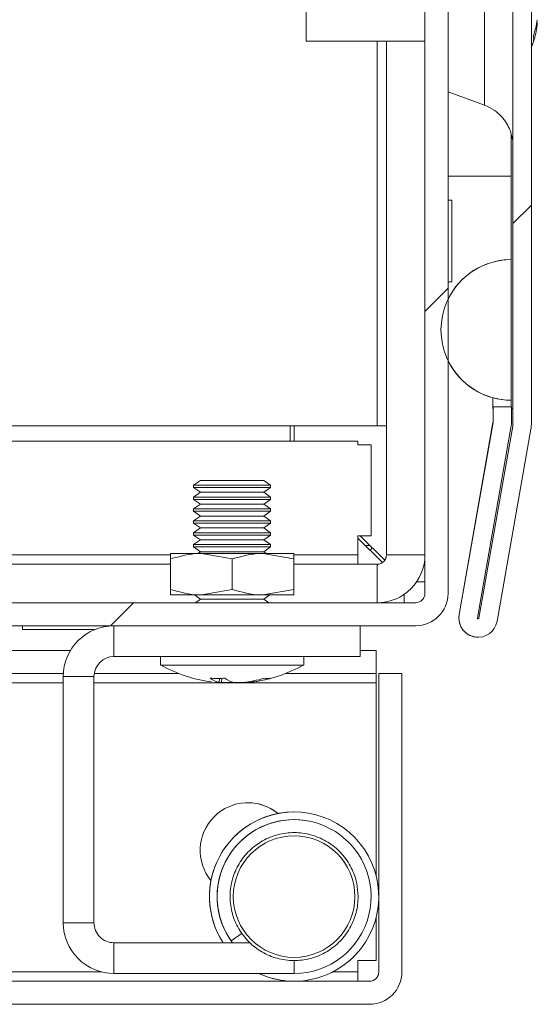
# Model space of a CAD drawing. Units: millimetres. Extents: x -3786 to 4614, y -3385 to 2555.
# Drawn here: x -1220 to -1186, y 1466 to 1530 of the extents above; entities that cross this region are included whole.
import ezdxf

# ---------------------------------------------------------------- set-up
doc = ezdxf.new("R2010")
doc.units = ezdxf.units.MM
doc.header["$LTSCALE"] = 5
pattern_1 = [(45, (-3467.15, 1213.3), (-134.704, 134.704), []), (45, (-3377.35, 1213.3), (-134.704, 134.704), [])]

msp = doc.modelspace()

# ---------------------------------------------------------------- hatches: boundary and pattern name
at = {"linetype": 'Continuous', "lineweight": 18}
h = msp.add_hatch(dxfattribs=at)
h.set_pattern_fill('ANSI32', scale=20, style=0)
h.set_pattern_definition(pattern_1)
edge = h.paths.add_edge_path(flags=0)
edge.add_line((-1188.094, 1504.865), (-1189.294, 1504.865))
edge.add_line((-1189.294, 1504.865), (-1189.294, 1503.944))
edge.add_arc((-1189.894, 1503.944), 0.6, 350, 360, ccw=False)
edge.add_line((-1189.303, 1503.84), (-1191.503, 1491.362))
edge.add_arc((-1190.272, 1491.145), 1.25, 170, 350)
edge.add_line((-1189.041, 1490.928), (-1186.841, 1503.406))
edge.add_ellipse((-1188.613, 1503.719), major_axis=(1.8, 0), ratio=1, start_angle=350, end_angle=360)
edge.add_line((-1186.813, 1503.719), (-1186.813, 2077.56))
edge.add_ellipse((-1188.613, 2077.56), major_axis=(1.8, 0), ratio=1, start_angle=360, end_angle=370)
edge.add_line((-1186.841, 2077.872), (-1189.041, 2090.35))
edge.add_arc((-1190.272, 2090.133), 1.25, 10, 190)
edge.add_line((-1191.503, 2089.916), (-1189.303, 2077.438))
edge.add_arc((-1189.894, 2077.334), 0.6, 0, 10, ccw=False)
edge.add_line((-1189.294, 2077.334), (-1189.294, 2076.413))
edge.add_line((-1189.294, 2076.413), (-1188.094, 2076.413))
edge.add_line((-1188.094, 2076.413), (-1188.094, 2077.334))
edge.add_ellipse((-1189.894, 2077.334), major_axis=(1.8, 0), ratio=1, start_angle=360, end_angle=370)
edge.add_line((-1188.121, 2077.646), (-1190.321, 2090.124))
edge.add_arc((-1190.272, 2090.133), 0.05, 10, 190, ccw=False)
edge.add_line((-1190.223, 2090.142), (-1188.023, 2077.664))
edge.add_arc((-1188.613, 2077.56), 0.6, 0, 10, ccw=False)
edge.add_line((-1188.013, 2077.56), (-1188.013, 2077.504))
edge.add_line((-1188.013, 2077.504), (-1188.013, 1503.775))
edge.add_line((-1188.013, 1503.775), (-1188.013, 1503.719))
edge.add_arc((-1188.613, 1503.719), 0.6, -10, 0, ccw=False)
edge.add_line((-1188.023, 1503.615), (-1190.223, 1491.137))
edge.add_arc((-1190.272, 1491.145), 0.05, 170, 350, ccw=False)
edge.add_line((-1190.321, 1491.154), (-1188.121, 1503.632))
edge.add_ellipse((-1189.894, 1503.944), major_axis=(-1.8, 0), ratio=1, start_angle=170, end_angle=180)
edge.add_line((-1188.094, 1503.944), (-1188.094, 1504.865))
h = msp.add_hatch(dxfattribs=at)
h.set_pattern_fill('ANSI32', scale=20, style=0)
h.set_pattern_definition(pattern_1)
edge = h.paths.add_edge_path(flags=0)
edge.add_ellipse((-1215.124, 1538.539), major_axis=(-2.1, 0), ratio=1, start_angle=270, end_angle=360)
edge.add_line((-1217.224, 1538.539), (-1217.224, 1530.639))
edge.add_line((-1217.224, 1530.639), (-1215.724, 1530.639))
edge.add_line((-1215.724, 1530.639), (-1215.724, 1538.539))
edge.add_arc((-1215.124, 1538.539), 0.6, 90, 180, ccw=False)
edge.add_line((-1215.124, 1539.139), (-1194.324, 1539.139))
edge.add_arc((-1194.324, 1538.539), 0.6, 0, 90, ccw=False)
edge.add_line((-1193.724, 1538.539), (-1193.724, 1492.739))
edge.add_arc((-1194.324, 1492.739), 0.6, 270, 360, ccw=False)
edge.add_line((-1194.324, 1492.139), (-1240.124, 1492.139))
edge.add_arc((-1240.124, 1492.739), 0.6, 180, 270, ccw=False)
edge.add_line((-1240.724, 1492.739), (-1240.724, 1513.539))
edge.add_arc((-1240.124, 1513.539), 0.6, 90, 180, ccw=False)
edge.add_line((-1240.124, 1514.139), (-1232.224, 1514.139))
edge.add_line((-1232.224, 1514.139), (-1232.224, 1515.639))
edge.add_line((-1232.224, 1515.639), (-1240.124, 1515.639))
edge.add_ellipse((-1240.124, 1513.539), major_axis=(2.1, 0), ratio=1, start_angle=90, end_angle=180)
edge.add_line((-1242.224, 1513.539), (-1242.224, 1492.739))
edge.add_ellipse((-1240.124, 1492.739), major_axis=(2.1, 0), ratio=1, start_angle=180, end_angle=270)
edge.add_line((-1240.124, 1490.639), (-1194.324, 1490.639))
edge.add_ellipse((-1194.324, 1492.739), major_axis=(2.1, 0), ratio=1, start_angle=270, end_angle=360)
edge.add_line((-1192.224, 1492.739), (-1192.224, 1538.539))
edge.add_ellipse((-1194.324, 1538.539), major_axis=(-2.1, 0), ratio=1, start_angle=180, end_angle=270)
edge.add_line((-1194.324, 1540.639), (-1215.124, 1540.639))
h = msp.add_hatch(dxfattribs=at)
h.set_pattern_fill('ANSI32', scale=20, style=0)
h.set_pattern_definition(pattern_1)
edge = h.paths.add_edge_path(flags=0)
edge.add_line((-1195.224, 1487.539), (-1196.724, 1487.539))
edge.add_line((-1196.724, 1487.539), (-1196.724, 1468.139))
edge.add_arc((-1197.324, 1468.139), 0.6, 270, 360, ccw=False)
edge.add_line((-1197.324, 1467.539), (-1590.124, 1467.539))
edge.add_arc((-1590.124, 1468.139), 0.6, 180, 270, ccw=False)
edge.add_line((-1590.724, 1468.139), (-1590.724, 1486.939))
edge.add_arc((-1590.124, 1486.939), 0.6, 90, 180, ccw=False)
edge.add_line((-1590.124, 1487.539), (-1577.224, 1487.539))
edge.add_line((-1577.224, 1487.539), (-1577.224, 1489.039))
edge.add_line((-1577.224, 1489.039), (-1590.124, 1489.039))
edge.add_ellipse((-1590.124, 1486.939), major_axis=(2.1, 0), ratio=1, start_angle=90, end_angle=180)
edge.add_line((-1592.224, 1486.939), (-1592.224, 1468.139))
edge.add_ellipse((-1590.124, 1468.139), major_axis=(2.1, 0), ratio=1, start_angle=180, end_angle=270)
edge.add_line((-1590.124, 1466.039), (-1197.324, 1466.039))
edge.add_ellipse((-1197.324, 1468.139), major_axis=(-2.1, 0), ratio=1, start_angle=90, end_angle=180)
edge.add_line((-1195.224, 1468.139), (-1195.224, 1487.539))

# ---------------------------------------------------------------- linework, layer by layer
at = {"color": 7, "linetype": 'Continuous', "lineweight": 18}
for p, q in [((-1188.013, 2077.504, -200.31), (-1188.013, 1503.775, -200.31)), ((-1186.813, 2077.56, -200.31), (-1186.813, 1503.719, -200.31)), ((-1193.724, 1538.539, -200.31), (-1193.724, 1492.739, -200.31)), ((-1192.224, 1492.739, -200.31), (-1192.224, 1538.539, -200.31)), ((-1186.426, 1529.642, -200.31), (-1186.426, 1529.838, -200.31)), ((-1201.447, 1528.639, -200.31), (-1193.725, 1528.639, -200.31)), ((-1196.226, 1528.639, -200.31), (-1196.226, 1495.239, -200.31)), ((-1196.226, 1503.639, -200.31), (-1196.226, 1528.639, -200.31)), ((-1193.726, 1495.239, -200.31), (-1193.726, 1528.639, -200.31)), ((-1188.016, 1504.739, -200.31), (-1188.016, 1526.515, -200.31)), ((-1192.224, 1525.331, -200.31), (-1189.857, 1524.469, -200.31)), ((-1188.116, 1522.565, -200.31), (-1188.116, 1519.865, -200.31)), ((-1191.976, 1518.289, -200.31), (-1192.224, 1518.289, -200.31)), ((-1191.976, 1518.289, -200.31), (-1191.976, 1512.989, -200.31)), ((-1188.116, 1514.434, -200.31), (-1188.113, 1514.434, -200.31)), ((-1188.113, 1505.295, -200.31), (-1188.113, 1514.434, -200.31)), ((-1192.224, 1512.989, -200.31), (-1191.976, 1512.989, -200.31)), ((-1189.316, 1505.456, -200.31), (-1189.316, 1504.739, -200.31)), ((-1189.316, 1504.739, -200.31), (-1189.316, 1505.456, -200.31)), ((-1188.116, 1505.295, -200.31), (-1188.116, 1504.865, -200.31)), ((-1188.116, 1505.295, -200.31), (-1188.113, 1505.295, -200.31)), ((-1189.316, 1504.739, -200.31), (-1189.316, 1504.739, -200.31)), ((-1189.296, 1504.865, -200.31), (-1189.294, 1504.865, -200.31)), ((-1189.296, 1503.944, -200.31), (-1189.296, 1504.739, -200.31)), ((-1189.294, 1503.944, -200.31), (-1189.294, 1504.865, -200.31)), ((-1189.294, 1504.865, -200.31), (-1188.094, 1504.865, -200.31)), ((-1188.094, 1503.944, -200.31), (-1188.094, 1504.865, -200.31)), ((-1188.094, 1504.739, -200.31), (-1188.016, 1504.739, -200.31)), ((-1188.016, 1504.639, -200.31), (-1188.016, 1504.739, -200.31)), ((-1188.016, 1503.775, -200.31), (-1188.016, 1504.639, -200.31)), ((-1191.505, 1491.362, -200.31), (-1189.305, 1503.84, -200.31)), ((-1191.503, 1491.362, -200.31), (-1189.303, 1503.84, -200.31)), ((-1189.305, 1503.84, -200.31), (-1189.303, 1503.84, -200.31)), ((-1189.296, 1503.944, -200.31), (-1189.294, 1503.944, -200.31)), ((-1188.013, 1503.775, -200.31), (-1188.016, 1503.775, -200.31)), ((-1188.016, 1503.719, -200.31), (-1188.016, 1503.775, -200.31)), ((-1188.013, 1503.719, -200.31), (-1188.016, 1503.719, -200.31)), ((-1188.013, 1503.775, -200.31), (-1188.013, 1503.719, -200.31)), ((-1196.826, 1503.639, -200.31), (-1238.726, 1503.639, -200.31)), ((-1202.476, 1503.639, -200.31), (-1202.476, 1502.639, -200.31)), ((-1202.226, 1503.639, -200.31), (-1202.226, 1502.639, -200.31)), ((-1196.226, 1503.639, -200.31), (-1196.826, 1503.639, -200.31)), ((-1196.226, 1502.389, -200.31), (-1196.226, 1503.639, -200.31)), ((-1196.226, 1503.639, -200.31), (-1196.226, 1503.639, -200.31)), ((-1190.321, 1491.154, -200.31), (-1188.121, 1503.632, -200.31)), ((-1190.225, 1491.137, -200.31), (-1188.025, 1503.615, -200.31)), ((-1188.023, 1503.615, -200.31), (-1190.223, 1491.137, -200.31)), ((-1186.841, 1503.406, -200.31), (-1189.041, 1490.928, -200.31)), ((-1188.023, 1503.615, -200.31), (-1188.025, 1503.615, -200.31)), ((-1238.726, 1502.639, -200.31), (-1198.076, 1502.639, -200.31)), ((-1198.076, 1502.639, -200.31), (-1198.076, 1502.389, -200.31)), ((-1197.226, 1502.389, -200.31), (-1198.076, 1502.389, -200.31)), ((-1197.226, 1502.389, -200.31), (-1197.226, 1496.489, -200.31)), ((-1196.226, 1496.489, -200.31), (-1196.226, 1502.389, -200.31)), ((-1196.226, 1502.389, -200.31), (-1196.226, 1502.389, -200.31)), ((-1208.305, 1500.089, -200.31), (-1208.75, 1499.778, -200.31)), ((-1208.305, 1500.089, -200.31), (-1208.75, 1499.778, -200.31)), ((-1208.305, 1500.089, -200.31), (-1208.75, 1499.778, -200.31)), ((-1204.195, 1500.089, -200.31), (-1208.305, 1500.089, -200.31)), ((-1203.75, 1499.778, -200.31), (-1204.195, 1500.089, -200.31)), ((-1208.75, 1499.778, -200.31), (-1208.75, 1499.628, -200.31)), ((-1208.75, 1499.778, -200.31), (-1208.75, 1499.628, -200.31)), ((-1208.75, 1499.778, -200.31), (-1208.75, 1499.628, -200.31)), ((-1203.939, 1499.778, -200.31), (-1208.75, 1499.778, -200.31)), ((-1208.75, 1499.778, -200.31), (-1208.75, 1499.778, -200.31)), ((-1208.75, 1499.628, -200.31), (-1208.305, 1499.316, -200.31)), ((-1208.75, 1499.628, -200.31), (-1208.305, 1499.316, -200.31)), ((-1208.75, 1499.628, -200.31), (-1208.305, 1499.316, -200.31)), ((-1203.939, 1499.628, -200.31), (-1208.75, 1499.628, -200.31)), ((-1208.75, 1499.628, -200.31), (-1208.75, 1499.628, -200.31)), ((-1208.305, 1499.316, -200.31), (-1208.75, 1499.005, -200.31)), ((-1208.305, 1499.316, -200.31), (-1208.75, 1499.005, -200.31)), ((-1208.305, 1499.316, -200.31), (-1208.75, 1499.005, -200.31)), ((-1204.195, 1499.316, -200.31), (-1208.305, 1499.316, -200.31)), ((-1208.305, 1499.316, -200.31), (-1208.305, 1499.316, -200.31)), ((-1204.195, 1499.316, -200.31), (-1203.75, 1499.628, -200.31)), ((-1203.75, 1499.005, -200.31), (-1204.195, 1499.316, -200.31)), ((-1203.75, 1499.778, -200.31), (-1203.939, 1499.778, -200.31)), ((-1203.75, 1499.628, -200.31), (-1203.939, 1499.628, -200.31)), ((-1203.75, 1499.628, -200.31), (-1203.75, 1499.778, -200.31)), ((-1208.75, 1499.005, -200.31), (-1208.75, 1498.855, -200.31)), ((-1208.75, 1499.005, -200.31), (-1208.75, 1498.855, -200.31)), ((-1208.75, 1499.005, -200.31), (-1208.75, 1498.855, -200.31)), ((-1203.939, 1499.005, -200.31), (-1208.75, 1499.005, -200.31)), ((-1208.75, 1499.005, -200.31), (-1208.75, 1499.005, -200.31)), ((-1208.75, 1498.855, -200.31), (-1208.305, 1498.544, -200.31)), ((-1208.75, 1498.855, -200.31), (-1208.305, 1498.544, -200.31)), ((-1208.75, 1498.855, -200.31), (-1208.305, 1498.544, -200.31)), ((-1203.939, 1498.855, -200.31), (-1208.75, 1498.855, -200.31)), ((-1208.75, 1498.855, -200.31), (-1208.75, 1498.855, -200.31)), ((-1204.195, 1498.544, -200.31), (-1203.75, 1498.855, -200.31)), ((-1203.75, 1499.005, -200.31), (-1203.939, 1499.005, -200.31)), ((-1203.75, 1498.855, -200.31), (-1203.939, 1498.855, -200.31)), ((-1203.75, 1498.855, -200.31), (-1203.75, 1499.005, -200.31)), ((-1208.305, 1498.544, -200.31), (-1208.75, 1498.232, -200.31)), ((-1208.305, 1498.544, -200.31), (-1208.75, 1498.232, -200.31)), ((-1208.305, 1498.544, -200.31), (-1208.75, 1498.232, -200.31)), ((-1208.75, 1498.232, -200.31), (-1208.75, 1498.083, -200.31)), ((-1208.75, 1498.232, -200.31), (-1208.75, 1498.083, -200.31)), ((-1208.75, 1498.232, -200.31), (-1208.75, 1498.083, -200.31)), ((-1203.939, 1498.232, -200.31), (-1208.75, 1498.232, -200.31)), ((-1208.75, 1498.232, -200.31), (-1208.75, 1498.232, -200.31)), ((-1208.75, 1498.083, -200.31), (-1208.305, 1497.771, -200.31)), ((-1208.75, 1498.083, -200.31), (-1208.305, 1497.771, -200.31)), ((-1208.75, 1498.083, -200.31), (-1208.305, 1497.771, -200.31)), ((-1203.939, 1498.083, -200.31), (-1208.75, 1498.083, -200.31)), ((-1208.75, 1498.083, -200.31), (-1208.75, 1498.083, -200.31)), ((-1204.195, 1498.544, -200.31), (-1208.305, 1498.544, -200.31)), ((-1208.305, 1498.544, -200.31), (-1208.305, 1498.544, -200.31)), ((-1203.75, 1498.232, -200.31), (-1204.195, 1498.544, -200.31)), ((-1204.195, 1497.771, -200.31), (-1203.75, 1498.083, -200.31)), ((-1203.75, 1498.232, -200.31), (-1203.939, 1498.232, -200.31)), ((-1203.75, 1498.083, -200.31), (-1203.939, 1498.083, -200.31)), ((-1203.75, 1498.083, -200.31), (-1203.75, 1498.232, -200.31)), ((-1208.305, 1497.771, -200.31), (-1208.75, 1497.459, -200.31)), ((-1208.305, 1497.771, -200.31), (-1208.75, 1497.459, -200.31)), ((-1208.305, 1497.771, -200.31), (-1208.75, 1497.459, -200.31)), ((-1208.75, 1497.459, -200.31), (-1208.75, 1497.31, -200.31)), ((-1208.75, 1497.459, -200.31), (-1208.75, 1497.31, -200.31)), ((-1208.75, 1497.459, -200.31), (-1208.75, 1497.31, -200.31)), ((-1203.939, 1497.459, -200.31), (-1208.75, 1497.459, -200.31)), ((-1208.75, 1497.459, -200.31), (-1208.75, 1497.459, -200.31)), ((-1208.75, 1497.31, -200.31), (-1208.305, 1496.998, -200.31)), ((-1208.75, 1497.31, -200.31), (-1208.305, 1496.998, -200.31)), ((-1208.75, 1497.31, -200.31), (-1208.305, 1496.998, -200.31)), ((-1203.939, 1497.31, -200.31), (-1208.75, 1497.31, -200.31)), ((-1208.75, 1497.31, -200.31), (-1208.75, 1497.31, -200.31)), ((-1204.195, 1497.771, -200.31), (-1208.305, 1497.771, -200.31)), ((-1208.305, 1497.771, -200.31), (-1208.305, 1497.771, -200.31)), ((-1203.75, 1497.459, -200.31), (-1204.195, 1497.771, -200.31)), ((-1204.195, 1496.998, -200.31), (-1203.75, 1497.31, -200.31)), ((-1203.75, 1497.459, -200.31), (-1203.939, 1497.459, -200.31)), ((-1203.75, 1497.31, -200.31), (-1203.939, 1497.31, -200.31)), ((-1203.75, 1497.31, -200.31), (-1203.75, 1497.459, -200.31)), ((-1208.305, 1496.998, -200.31), (-1208.75, 1496.687, -200.31)), ((-1208.305, 1496.998, -200.31), (-1208.75, 1496.687, -200.31)), ((-1208.305, 1496.998, -200.31), (-1208.75, 1496.687, -200.31)), ((-1208.75, 1496.687, -200.31), (-1208.75, 1496.537, -200.31)), ((-1208.75, 1496.687, -200.31), (-1208.75, 1496.537, -200.31)), ((-1208.75, 1496.687, -200.31), (-1208.75, 1496.537, -200.31)), ((-1203.939, 1496.687, -200.31), (-1208.75, 1496.687, -200.31)), ((-1208.75, 1496.687, -200.31), (-1208.75, 1496.687, -200.31)), ((-1204.195, 1496.998, -200.31), (-1208.305, 1496.998, -200.31)), ((-1208.305, 1496.998, -200.31), (-1208.305, 1496.998, -200.31)), ((-1203.75, 1496.687, -200.31), (-1204.195, 1496.998, -200.31)), ((-1203.75, 1496.687, -200.31), (-1203.939, 1496.687, -200.31)), ((-1203.75, 1496.537, -200.31), (-1203.75, 1496.687, -200.31)), ((-1208.75, 1496.537, -200.31), (-1208.305, 1496.226, -200.31)), ((-1208.75, 1496.537, -200.31), (-1208.305, 1496.226, -200.31)), ((-1208.75, 1496.537, -200.31), (-1208.305, 1496.226, -200.31)), ((-1203.939, 1496.537, -200.31), (-1208.75, 1496.537, -200.31)), ((-1208.75, 1496.537, -200.31), (-1208.75, 1496.537, -200.31)), ((-1208.305, 1496.226, -200.31), (-1208.75, 1495.914, -200.31)), ((-1208.305, 1496.226, -200.31), (-1208.75, 1495.914, -200.31)), ((-1208.305, 1496.226, -200.31), (-1208.75, 1495.914, -200.31)), ((-1204.195, 1496.226, -200.31), (-1208.305, 1496.226, -200.31)), ((-1208.305, 1496.226, -200.31), (-1208.305, 1496.226, -200.31)), ((-1204.195, 1496.226, -200.31), (-1203.75, 1496.537, -200.31)), ((-1203.75, 1495.914, -200.31), (-1204.195, 1496.226, -200.31)), ((-1203.75, 1496.537, -200.31), (-1203.939, 1496.537, -200.31)), ((-1197.226, 1496.489, -200.31), (-1198.076, 1496.489, -200.31)), ((-1198.076, 1495.239, -200.31), (-1198.076, 1496.489, -200.31)), ((-1198.076, 1496.339, -200.31), (-1196.484, 1494.747, -200.31)), ((-1196.334, 1494.897, -200.31), (-1197.926, 1496.489, -200.31)), ((-1197.926, 1496.489, -200.31), (-1196.334, 1494.897, -200.31)), ((-1196.226, 1495.239, -200.31), (-1196.226, 1496.489, -200.31)), ((-1196.226, 1496.489, -200.31), (-1196.226, 1496.489, -200.31)), ((-1208.75, 1495.914, -200.31), (-1208.75, 1495.764, -200.31)), ((-1208.75, 1495.914, -200.31), (-1208.75, 1495.764, -200.31)), ((-1208.75, 1495.914, -200.31), (-1208.75, 1495.764, -200.31)), ((-1203.939, 1495.914, -200.31), (-1208.75, 1495.914, -200.31)), ((-1208.75, 1495.914, -200.31), (-1208.75, 1495.914, -200.31)), ((-1208.75, 1495.764, -200.31), (-1208.305, 1495.453, -200.31)), ((-1208.75, 1495.764, -200.31), (-1208.305, 1495.453, -200.31)), ((-1208.75, 1495.764, -200.31), (-1208.305, 1495.453, -200.31)), ((-1203.939, 1495.764, -200.31), (-1208.75, 1495.764, -200.31)), ((-1208.75, 1495.764, -200.31), (-1208.75, 1495.764, -200.31)), ((-1208.305, 1495.453, -200.31), (-1208.468, 1495.339, -200.31)), ((-1208.305, 1495.453, -200.31), (-1208.467, 1495.339, -200.31)), ((-1208.305, 1495.453, -200.31), (-1208.467, 1495.339, -200.31)), ((-1204.195, 1495.453, -200.31), (-1208.305, 1495.453, -200.31)), ((-1208.305, 1495.453, -200.31), (-1208.305, 1495.453, -200.31)), ((-1204.195, 1495.453, -200.31), (-1203.75, 1495.764, -200.31)), ((-1204.033, 1495.339, -200.31), (-1204.195, 1495.453, -200.31)), ((-1203.75, 1495.914, -200.31), (-1203.939, 1495.914, -200.31)), ((-1203.75, 1495.764, -200.31), (-1203.939, 1495.764, -200.31)), ((-1203.75, 1495.764, -200.31), (-1203.75, 1495.914, -200.31)), ((-1197.296, 1495.859, -200.31), (-1197.596, 1495.859, -200.31)), ((-1210.25, 1495.339, -200.31), (-1208.25, 1495.339, -200.31)), ((-1210.25, 1492.996, -200.31), (-1210.25, 1494.982, -200.31)), ((-1210.25, 1492.996, -200.31), (-1210.25, 1494.982, -200.31)), ((-1210.25, 1492.996, -200.31), (-1210.25, 1494.982, -200.31)), ((-1210.25, 1492.996, -200.31), (-1210.25, 1494.982, -200.31)), ((-1210.25, 1492.996, -200.31), (-1210.25, 1494.982, -200.31)), ((-1210.25, 1492.996, -200.31), (-1210.25, 1494.982, -200.31)), ((-1206.25, 1494.982, -200.31), (-1208.25, 1495.339, -200.31)), ((-1208.25, 1495.339, -200.31), (-1204.25, 1495.339, -200.31)), ((-1206.25, 1492.996, -200.31), (-1206.25, 1494.982, -200.31)), ((-1202.25, 1494.982, -200.31), (-1204.25, 1495.339, -200.31)), ((-1204.25, 1495.339, -200.31), (-1202.25, 1495.339, -200.31)), ((-1202.25, 1492.996, -200.31), (-1202.25, 1494.982, -200.31)), ((-1198.076, 1495.239, -200.31), (-1198.076, 1494.639, -200.31)), ((-1196.226, 1495.239, -200.31), (-1193.726, 1495.239, -200.31)), ((-1196.226, 1495.239, -200.31), (-1196.226, 1495.239, -200.31)), ((-1193.726, 1493.489, -200.31), (-1193.726, 1495.178, -200.31)), ((-1210.25, 1494.639, -200.31), (-1223.872, 1494.639, -200.31)), ((-1196.826, 1494.639, -200.31), (-1202.25, 1494.639, -200.31)), ((-1196.826, 1494.639, -200.31), (-1196.826, 1492.139, -200.31)), ((-1193.726, 1493.489, -200.31), (-1194.267, 1493.489, -200.31)), ((-1193.726, 1492.739, -200.31), (-1193.726, 1493.489, -200.31)), ((-1206.25, 1492.996, -200.31), (-1208.25, 1492.639, -200.31)), ((-1202.25, 1492.996, -200.31), (-1204.25, 1492.639, -200.31)), ((-1208.25, 1492.639, -200.31), (-1210.25, 1492.639, -200.31)), ((-1208.701, 1492.639, -200.31), (-1208.305, 1492.362, -200.31)), ((-1208.701, 1492.639, -200.31), (-1208.305, 1492.362, -200.31)), ((-1208.701, 1492.639, -200.31), (-1208.305, 1492.362, -200.31)), ((-1208.305, 1492.362, -200.31), (-1208.623, 1492.139, -200.31)), ((-1208.305, 1492.362, -200.31), (-1208.623, 1492.139, -200.31)), ((-1208.305, 1492.362, -200.31), (-1208.623, 1492.139, -200.31)), ((-1204.195, 1492.362, -200.31), (-1208.305, 1492.362, -200.31)), ((-1208.305, 1492.362, -200.31), (-1208.305, 1492.362, -200.31)), ((-1204.25, 1492.639, -200.31), (-1208.25, 1492.639, -200.31)), ((-1202.25, 1492.639, -200.31), (-1204.25, 1492.639, -200.31)), ((-1204.195, 1492.362, -200.31), (-1203.799, 1492.639, -200.31)), ((-1203.877, 1492.139, -200.31), (-1204.195, 1492.362, -200.31)), ((-1195.076, 1492.68, -200.31), (-1195.076, 1492.139, -200.31)), ((-1193.724, 1492.739, -200.31), (-1193.726, 1492.739, -200.31)), ((-1194.324, 1492.139, -200.31), (-1240.124, 1492.139, -200.31)), ((-1191.503, 1491.362, -200.31), (-1191.505, 1491.362, -200.31)), ((-1190.223, 1491.137, -200.31), (-1190.225, 1491.137, -200.31)), ((-1240.124, 1490.639, -200.31), (-1194.324, 1490.639, -200.31)), ((-1219.876, 1490.639, -200.31), (-1219.876, 1490.389, -200.31)), ((-1219.876, 1490.639, -200.31), (-1219.876, 1490.389, -200.31)), ((-1219.876, 1490.389, -200.31), (-1215.185, 1490.389, -200.31)), ((-1214.576, 1490.574, -200.31), (-1214.576, 1490.639, -200.31)), ((-1213.925, 1490.639, -200.31), (-1213.925, 1488.639, -200.31)), ((-1197.925, 1488.639, -200.31), (-1197.925, 1490.639, -200.31)), ((-1190.274, 1489.895, -200.31), (-1190.272, 1489.895, -200.31)), ((-1216.754, 1489.039, -200.31), (-1221.226, 1489.039, -200.31)), ((-1196.903, 1489.039, -200.31), (-1197.925, 1489.039, -200.31)), ((-1196.903, 1489.039, -200.31), (-1196.903, 1487.539, -200.31)), ((-1213.925, 1488.639, -200.31), (-1197.925, 1488.639, -200.31)), ((-1210.9, 1488.639, -200.31), (-1210.9, 1488.089, -200.31)), ((-1210.9, 1488.639, -200.31), (-1210.9, 1488.089, -200.31)), ((-1210.9, 1488.639, -200.31), (-1210.9, 1488.089, -200.31)), ((-1201.6, 1488.089, -200.31), (-1201.6, 1488.639, -200.31)), ((-1208.025, 1488.089, -200.31), (-1210.9, 1488.089, -200.31)), ((-1201.6, 1488.089, -200.31), (-1208.025, 1488.089, -200.31)), ((-1217.219, 1487.539, -200.31), (-1221.226, 1487.539, -200.31)), ((-1217.225, 1471.339, -200.31), (-1217.225, 1487.339, -200.31)), ((-1217.225, 1487.339, -200.31), (-1217.225, 1487.339, -200.31)), ((-1217.225, 1471.339, -200.31), (-1217.225, 1487.339, -200.31)), ((-1215.225, 1487.339, -200.31), (-1217.225, 1487.339, -200.31)), ((-1215.225, 1471.339, -200.31), (-1215.225, 1487.339, -200.31)), ((-1209.725, 1487.539, -200.31), (-1215.209, 1487.539, -200.31)), ((-1207.089, 1486.95, -200.31), (-1207.08, 1487.229, -200.31)), ((-1206.932, 1486.95, -200.31), (-1206.913, 1487.208, -200.31)), ((-1196.903, 1487.539, -200.31), (-1202.776, 1487.539, -200.31)), ((-1196.903, 1486.939, -200.31), (-1196.903, 1487.539, -200.31)), ((-1196.726, 1487.539, -200.31), (-1196.726, 1473.153, -200.31)), ((-1196.726, 1487.539, -200.31), (-1196.725, 1487.539, -200.31)), ((-1196.725, 1487.539, -200.31), (-1196.725, 1480.539, -200.31)), ((-1196.725, 1480.539, -200.31), (-1196.725, 1487.539, -200.31)), ((-1196.725, 1487.539, -200.31), (-1196.724, 1487.539, -200.31)), ((-1196.725, 1487.539, -200.31), (-1196.725, 1487.539, -200.31)), ((-1196.724, 1468.139, -200.31), (-1196.724, 1487.539, -200.31)), ((-1196.724, 1487.539, -200.31), (-1195.224, 1487.539, -200.31)), ((-1195.224, 1468.139, -200.31), (-1195.224, 1487.539, -200.31)), ((-1207.325, 1486.95, -200.31), (-1207.089, 1486.95, -200.31)), ((-1206.932, 1486.95, -200.31), (-1207.09, 1486.969, -200.31)), ((-1206.932, 1486.95, -200.31), (-1207.09, 1486.969, -200.31)), ((-1206.363, 1486.95, -200.31), (-1206.932, 1486.95, -200.31)), ((-1206.137, 1486.95, -200.31), (-1205.568, 1486.95, -200.31)), ((-1205.175, 1486.95, -200.31), (-1205.411, 1486.95, -200.31)), ((-1196.903, 1474.427, -200.31), (-1196.903, 1486.939, -200.31)), ((-1196.725, 1480.539, -200.31), (-1196.725, 1480.539, -200.31)), ((-1196.725, 1480.539, -200.31), (-1196.725, 1476.539, -200.31)), ((-1196.725, 1476.539, -200.31), (-1196.725, 1480.539, -200.31)), ((-1196.725, 1480.539, -200.31), (-1196.725, 1480.539, -200.31)), ((-1196.725, 1480.539, -200.31), (-1196.725, 1476.539, -200.31)), ((-1196.725, 1480.539, -200.31), (-1196.725, 1480.539, -200.31)), ((-1196.725, 1480.539, -200.31), (-1196.725, 1480.539, -200.31)), ((-1202.225, 1478.539, -200.31), (-1202.225, 1478.539, -200.31)), ((-1202.225, 1478.039, -200.31), (-1202.225, 1478.039, -200.31)), ((-1196.725, 1476.539, -200.31), (-1196.725, 1476.539, -200.31)), ((-1196.726, 1472.925, -200.31), (-1196.726, 1468.889, -200.31)), ((-1217.225, 1471.339, -200.31), (-1217.225, 1471.339, -200.31)), ((-1217.225, 1471.339, -200.31), (-1217.225, 1471.339, -200.31)), ((-1217.225, 1471.339, -200.31), (-1217.225, 1471.339, -200.31)), ((-1217.225, 1471.339, -200.31), (-1217.225, 1471.339, -200.31)), ((-1217.225, 1471.339, -200.31), (-1217.225, 1471.339, -200.31)), ((-1217.225, 1471.339, -200.31), (-1215.225, 1471.339, -200.31)), ((-1196.903, 1468.889, -200.31), (-1196.903, 1471.651, -200.31)), ((-1205.608, 1470.671, -200.31), (-1206.321, 1470.171, -200.31)), ((-1213.925, 1470.039, -200.31), (-1213.925, 1468.039, -200.31)), ((-1213.925, 1470.039, -200.31), (-1205.055, 1470.039, -200.31)), ((-1206.321, 1470.171, -200.31), (-1206.321, 1470.171, -200.31)), ((-1196.903, 1468.889, -200.31), (-1198.076, 1468.889, -200.31)), ((-1198.076, 1468.139, -200.31), (-1198.076, 1468.889, -200.31)), ((-1196.726, 1468.889, -200.31), (-1196.726, 1468.139, -200.31)), ((-1213.925, 1468.039, -200.31), (-1213.925, 1468.039, -200.31)), ((-1213.925, 1468.039, -200.31), (-1202.225, 1468.039, -200.31)), ((-1198.076, 1468.139, -200.31), (-1198.076, 1467.539, -200.31)), ((-1196.724, 1468.139, -200.31), (-1196.726, 1468.139, -200.31)), ((-1590.124, 1467.539, -200.31), (-1197.324, 1467.539, -200.31)), ((-1590.124, 1466.039, -200.31), (-1197.324, 1466.039, -200.31))]:
    msp.add_line(p, q, dxfattribs=at)
at = {"color": 8, "linetype": 'Continuous', "lineweight": 18}
for p, q in [((-1196.826, 1528.639, -200.31), (-1196.826, 1503.639, -200.31)), ((-1192.224, 1519.865, -200.31), (-1188.116, 1519.865, -200.31)), ((-1210.25, 1495.239, -200.31), (-1224.731, 1495.239, -200.31)), ((-1198.076, 1495.239, -200.31), (-1202.25, 1495.239, -200.31)), ((-1221.724, 1486.939, -200.31), (-1217.225, 1486.939, -200.31)), ((-1215.225, 1486.939, -200.31), (-1196.903, 1486.939, -200.31)), ((-1202.225, 1468.039, -200.31), (-1202.225, 1468.914, -200.31)), ((-1214.732, 1468.139, -200.31), (-1221.724, 1468.139, -200.31)), ((-1198.076, 1468.139, -200.31), (-1199.727, 1468.139, -200.31))]:
    msp.add_line(p, q, dxfattribs=at)
at = {"color": 7, "linetype": 'Continuous', "lineweight": 18, "elevation": -200.31, "flags": 128}
for points in [[(-1188.015, 1522.232), (-1188.015, 1522.086), (-1188.015, 1521.848), (-1188.015, 1521.928), (-1188.015, 1522.322), (-1188.015, 1523.017), (-1188.015, 1523.988), (-1188.015, 1525.199), (-1188.015, 1526.606), (-1188.015, 1528.16), (-1188.015, 1529.803), (-1188.015, 1531.476), (-1188.015, 1533.119), (-1188.015, 1534.672), (-1188.015, 1536.079), (-1188.015, 1537.29), (-1188.015, 1538.261), (-1188.015, 1538.956), (-1188.015, 1539.35), (-1188.015, 1539.43), (-1188.015, 1539.192), (-1188.015, 1539.063)], [(-1201.447, 1531.384), (-1201.447, 1530.617), (-1201.447, 1529.854), (-1201.447, 1529.21), (-1201.447, 1528.783), (-1201.447, 1528.639), (-1201.447, 1528.8), (-1201.447, 1529.24), (-1201.447, 1529.894), (-1201.447, 1530.661), (-1201.447, 1531.424), (-1201.447, 1532.069), (-1201.447, 1532.495), (-1201.447, 1532.639), (-1201.447, 1532.479), (-1201.447, 1532.038), (-1201.447, 1531.384)], [(-1193.724, 1530.639), (-1193.724, 1529.797), (-1193.724, 1529.084), (-1193.724, 1528.607), (-1193.724, 1528.439), (-1193.724, 1528.607), (-1193.724, 1529.084), (-1193.724, 1529.797), (-1193.724, 1530.639), (-1193.724, 1531.481), (-1193.724, 1532.195), (-1193.724, 1532.672), (-1193.724, 1532.839), (-1193.724, 1532.672), (-1193.724, 1532.195), (-1193.724, 1531.481), (-1193.724, 1530.639)], [(-1193.725, 1527.389), (-1193.725, 1526.547), (-1193.725, 1525.834), (-1193.725, 1525.357), (-1193.725, 1525.189), (-1193.725, 1525.357), (-1193.725, 1525.834), (-1193.725, 1526.547), (-1193.725, 1527.389), (-1193.725, 1528.231), (-1193.725, 1528.945), (-1193.725, 1529.422), (-1193.725, 1529.589), (-1193.725, 1529.422), (-1193.725, 1528.945), (-1193.725, 1528.231), (-1193.725, 1527.389)], [(-1193.724, 1527.389), (-1193.724, 1526.547), (-1193.724, 1525.834), (-1193.724, 1525.357), (-1193.724, 1525.189), (-1193.724, 1525.357), (-1193.724, 1525.834), (-1193.724, 1526.547), (-1193.724, 1527.389), (-1193.724, 1528.231), (-1193.724, 1528.945), (-1193.724, 1529.422), (-1193.724, 1529.589), (-1193.724, 1529.422), (-1193.724, 1528.945), (-1193.724, 1528.231), (-1193.724, 1527.389)], [(-1188.116, 1519.865), (-1188.116, 1518.805), (-1188.116, 1517.787), (-1188.116, 1516.848), (-1188.116, 1516.025), (-1188.116, 1515.35), (-1188.116, 1514.848), (-1188.116, 1514.539), (-1188.116, 1514.434)], [(-1196.226, 1518.889), (-1196.226, 1518.73), (-1196.226, 1518.268), (-1196.226, 1517.549), (-1196.226, 1516.643), (-1196.226, 1515.639), (-1196.226, 1514.635), (-1196.226, 1513.729), (-1196.226, 1513.01), (-1196.226, 1512.548), (-1196.226, 1512.389), (-1196.226, 1512.548), (-1196.226, 1513.01), (-1196.226, 1513.729), (-1196.226, 1514.635), (-1196.226, 1515.639), (-1196.226, 1516.643), (-1196.226, 1517.549), (-1196.226, 1518.268), (-1196.226, 1518.73), (-1196.226, 1518.889)], [(-1193.725, 1504.664), (-1193.725, 1503.822), (-1193.725, 1503.109), (-1193.725, 1502.632), (-1193.725, 1502.464), (-1193.725, 1502.632), (-1193.725, 1503.109), (-1193.725, 1503.822), (-1193.725, 1504.664), (-1193.725, 1505.506), (-1193.725, 1506.22), (-1193.725, 1506.697), (-1193.725, 1506.864), (-1193.725, 1506.697), (-1193.725, 1506.22), (-1193.725, 1505.506), (-1193.725, 1504.664)], [(-1193.725, 1504.664), (-1193.725, 1503.822), (-1193.725, 1503.109), (-1193.725, 1502.632), (-1193.725, 1502.464), (-1193.725, 1502.632), (-1193.725, 1503.109), (-1193.725, 1503.822), (-1193.725, 1504.664), (-1193.725, 1505.506), (-1193.725, 1506.22), (-1193.725, 1506.697), (-1193.725, 1506.864), (-1193.725, 1506.697), (-1193.725, 1506.22), (-1193.725, 1505.506), (-1193.725, 1504.664)], [(-1193.725, 1504.664), (-1193.725, 1503.822), (-1193.725, 1503.109), (-1193.725, 1502.632), (-1193.725, 1502.464), (-1193.725, 1502.632), (-1193.725, 1503.109), (-1193.725, 1503.822), (-1193.725, 1504.664), (-1193.725, 1505.506), (-1193.725, 1506.22), (-1193.725, 1506.697), (-1193.725, 1506.864), (-1193.725, 1506.697), (-1193.725, 1506.22), (-1193.725, 1505.506), (-1193.725, 1504.664)], [(-1197.143, 1495.706), (-1197.255, 1495.584), (-1197.293, 1495.556)], [(-1197.293, 1495.556), (-1197.256, 1495.584), (-1197.143, 1495.706)], [(-1206.932, 1486.95), (-1207.11, 1486.971), (-1207.2, 1486.984)], [(-1206.25, 1486.984), (-1206.289, 1486.971), (-1206.363, 1486.95)], [(-1206.25, 1486.984), (-1206.211, 1486.971), (-1206.137, 1486.95)], [(-1206.25, 1486.984), (-1206.211, 1486.971), (-1206.137, 1486.95)], [(-1217.225, 1485.039), (-1217.225, 1484.887), (-1217.225, 1484.453), (-1217.225, 1483.805), (-1217.225, 1483.039), (-1217.225, 1482.274), (-1217.225, 1481.625), (-1217.225, 1481.191), (-1217.225, 1481.039), (-1217.225, 1481.191), (-1217.225, 1481.625), (-1217.225, 1482.274), (-1217.225, 1483.039), (-1217.225, 1483.805), (-1217.225, 1484.453), (-1217.225, 1484.887), (-1217.225, 1485.039)], [(-1217.225, 1485.039), (-1217.225, 1484.887), (-1217.225, 1484.453), (-1217.225, 1483.805), (-1217.225, 1483.039), (-1217.225, 1482.274), (-1217.225, 1481.625), (-1217.225, 1481.191), (-1217.225, 1481.039), (-1217.225, 1481.191), (-1217.225, 1481.625), (-1217.225, 1482.274), (-1217.225, 1483.039), (-1217.225, 1483.805), (-1217.225, 1484.453), (-1217.225, 1484.887), (-1217.225, 1485.039)]]:
    msp.add_lwpolyline(points, dxfattribs=at)
at = {"color": 8, "linetype": 'Continuous', "lineweight": 18, "elevation": -200.31, "flags": 128}
msp.add_lwpolyline([(-1189.857, 1524.469), (-1189.857, 1524.624), (-1189.857, 1525.08), (-1189.857, 1525.815), (-1189.857, 1526.792), (-1189.857, 1527.962), (-1189.857, 1529.266), (-1189.857, 1530.639), (-1189.857, 1532.012), (-1189.857, 1533.316), (-1189.857, 1534.486), (-1189.857, 1535.463), (-1189.857, 1536.198), (-1189.857, 1536.654), (-1189.857, 1536.809)], dxfattribs=at)
at = {"color": 7, "linetype": 'Continuous', "lineweight": 18}
msp.add_circle((-1202.225, 1473.039, -200.31), 3.95, dxfattribs=at)
for centre, radius, start, end in [((-1192.01, 1530.84, -200.31), 5.643, 340.85579, 351.7026), ((-1192.017, 1530.458, -200.31), 5.651, 340.86321, 351.69556), ((-1192.847, 1530.639, -200.31), 6.5, 338.12178, 347.72358), ((-1187.664, 1528.798, -200.31), 1.004, 348.97474, 11.02526), ((-1188.113, 1509.865, -200.31), 4.569, 90, 270), ((-1188.116, 1509.865, -200.31), 4.569, 205.96156, 270), ((-1189.896, 1503.944, -200.31), 0.6, 350, 0.00848), ((-1189.894, 1503.944, -200.31), 0.6, 350, 360), ((-1189.894, 1503.944, -200.31), 1.8, 350, 360), ((-1188.616, 1503.719, -200.31), 0.6, 350, 0.00848), ((-1188.613, 1503.719, -200.31), 0.6, 350, 0.00848), ((-1188.613, 1503.719, -200.31), 1.8, 350, 0), ((-1196.826, 1495.239, -200.31), 3.1, 270, 0.00848), ((-1196.826, 1495.239, -200.31), 0.6, 270, 0.00848), ((-1196.826, 1495.239, -200.31), 0.6, 270, 0.00848), ((-1194.326, 1492.739, -200.31), 0.6, 270, 0.00848), ((-1194.324, 1492.739, -200.31), 2.1, 270, 0), ((-1194.324, 1492.739, -200.31), 0.6, 270, 0.00848), ((-1190.274, 1491.145, -200.31), 1.25, 170, 270), ((-1190.272, 1491.145, -200.31), 1.25, 170, 350), ((-1190.272, 1491.145, -200.31), 0.05, 170, 350), ((-1190.274, 1491.145, -200.31), 0.05, 270, 350), ((-1213.925, 1487.339, -200.31), 3.3, 90, 179.99152), ((-1213.925, 1487.339, -200.31), 3.3, 90, 179.99152), ((-1213.925, 1487.339, -200.31), 1.3, 90, 179.99152), ((-1206.25, 1496.499, -200.31), 9.609, 241.05941, 261.93161), ((-1206.25, 1496.499, -200.31), 9.609, 278.06839, 298.94059), ((-1207.197, 1496.199, -200.31), 8.983, 266.96269, 273.03731), ((-1206.608, 1488.709, -200.31), 1.823, 234.24923, 254.70139), ((-1205.656, 1488.709, -200.31), 1.824, 234.25076, 254.69986), ((-1206.455, 1495.167, -200.31), 8.265, 276.15731, 286.16239), ((-1206.061, 1495.168, -200.31), 8.266, 276.15781, 286.16189), ((-1203.957, 1488.755, -200.31), 1.538, 262.65585, 277.34415), ((-1205.226, 1476.039, -200.31), 3.1, 50.75547, 219.26398), ((-1205.226, 1476.039, -200.31), 3.1, 50.75542, 90), ((-1202.225, 1473.039, -200.31), 5.5, 245.38002, 213.05573), ((-1202.225, 1473.039, -200.31), 5.5, 90, 213.05573), ((-1202.225, 1473.039, -200.31), 5, 81.33372, 216.8699), ((-1202.225, 1473.039, -200.31), 5, 270, 215), ((-1202.225, 1473.039, -200.31), 5, 90, 215), ((-1213.925, 1471.339, -200.31), 3.3, 179.99152, 270), ((-1213.925, 1471.339, -200.31), 3.3, 179.99152, 270), ((-1213.925, 1471.339, -200.31), 3.3, 179.99152, 270), ((-1213.925, 1471.339, -200.31), 3.3, 179.99152, 270), ((-1213.925, 1471.339, -200.31), 1.3, 179.99152, 270), ((-1202.225, 1473.039, -200.31), 5.5, 245.38002, 270), ((-1197.326, 1468.139, -200.31), 0.6, 270, 359.99152), ((-1197.324, 1468.139, -200.31), 2.1, 270, 0), ((-1197.324, 1468.139, -200.31), 0.6, 270, 360)]:
    msp.add_arc(centre, radius, start, end, dxfattribs=at)
at = {"color": 8, "linetype": 'Continuous', "lineweight": 18}
msp.add_arc((-1188.116, 1509.865, -200.31), 4.569, 90, 154.09488, dxfattribs=at)
at = {"color": 7, "linetype": 'Continuous', "lineweight": 18}
for points, knots in [([(-1189.859, 1524.467, -200.31), (-1189.645, 1524.372, -200.31), (-1189.236, 1524.192, -200.31), (-1188.76, 1523.769, -200.31), (-1188.423, 1523.325, -200.31), (-1188.212, 1522.898, -200.31), (-1188.095, 1522.54, -200.31), (-1188.06, 1522.327, -200.31), (-1188.047, 1522.244, -200.31)], [0, 0, 0, 0, 0.232643, 0.442658, 0.626728, 0.785213, 0.91635, 1, 1, 1, 1]), ([(-1208.25, 1495.339, -200.31), (-1208.297, 1495.339, -200.31), (-1208.973, 1495.334, -200.31), (-1209.634, 1495.151, -200.31), (-1210.25, 1494.982, -200.31)], [0, 0, 0, 0, 0.070181, 1, 1, 1, 1]), ([(-1210.25, 1494.982, -200.31), (-1210.25, 1495.036, -200.31), (-1210.25, 1495.245, -200.31), (-1210.25, 1495.299, -200.31), (-1210.25, 1495.339, -200.31)], [0, 0, 0, 0, 0.257552, 1, 1, 1, 1]), ([(-1210.25, 1495.339, -200.31), (-1210.25, 1495.334, -200.31), (-1210.25, 1495.314, -200.31), (-1210.25, 1495.122, -200.31), (-1210.25, 1494.982, -200.31)], [0, 0, 0, 0, 0.268634, 1, 1, 1, 1]), ([(-1210.25, 1494.982, -200.31), (-1210.25, 1495.036, -200.31), (-1210.25, 1495.245, -200.31), (-1210.25, 1495.299, -200.31), (-1210.25, 1495.339, -200.31)], [0, 0, 0, 0, 0.257551, 1, 1, 1, 1]), ([(-1210.25, 1494.982, -200.31), (-1210.25, 1495.036, -200.31), (-1210.25, 1495.245, -200.31), (-1210.25, 1495.299, -200.31), (-1210.25, 1495.339, -200.31)], [0, 0, 0, 0, 0.25755, 1, 1, 1, 1]), ([(-1204.25, 1495.339, -200.31), (-1204.297, 1495.339, -200.31), (-1204.973, 1495.334, -200.31), (-1205.634, 1495.151, -200.31), (-1206.25, 1494.982, -200.31)], [0, 0, 0, 0, 0.0701814, 1, 1, 1, 1]), ([(-1202.25, 1494.982, -200.31), (-1202.25, 1495.036, -200.31), (-1202.25, 1495.245, -200.31), (-1202.25, 1495.299, -200.31), (-1202.25, 1495.339, -200.31)], [0, 0, 0, 0, 0.257551, 1, 1, 1, 1]), ([(-1208.25, 1492.639, -200.31), (-1208.297, 1492.64, -200.31), (-1208.973, 1492.645, -200.31), (-1209.634, 1492.827, -200.31), (-1210.25, 1492.996, -200.31)], [0, 0, 0, 0, 0.070181, 1, 1, 1, 1]), ([(-1210.25, 1492.996, -200.31), (-1210.25, 1492.942, -200.31), (-1210.25, 1492.733, -200.31), (-1210.25, 1492.679, -200.31), (-1210.25, 1492.639, -200.31)], [0, 0, 0, 0, 0.257552, 1, 1, 1, 1]), ([(-1210.25, 1492.639, -200.31), (-1210.25, 1492.644, -200.31), (-1210.25, 1492.664, -200.31), (-1210.25, 1492.856, -200.31), (-1210.25, 1492.996, -200.31)], [0, 0, 0, 0, 0.268634, 1, 1, 1, 1]), ([(-1210.25, 1492.996, -200.31), (-1210.25, 1492.942, -200.31), (-1210.25, 1492.733, -200.31), (-1210.25, 1492.679, -200.31), (-1210.25, 1492.639, -200.31)], [0, 0, 0, 0, 0.257551, 1, 1, 1, 1]), ([(-1210.25, 1492.996, -200.31), (-1210.25, 1492.942, -200.31), (-1210.25, 1492.733, -200.31), (-1210.25, 1492.679, -200.31), (-1210.25, 1492.639, -200.31)], [0, 0, 0, 0, 0.25755, 1, 1, 1, 1]), ([(-1204.25, 1492.639, -200.31), (-1204.297, 1492.64, -200.31), (-1204.973, 1492.645, -200.31), (-1205.634, 1492.827, -200.31), (-1206.25, 1492.996, -200.31)], [0, 0, 0, 0, 0.070181, 1, 1, 1, 1]), ([(-1202.25, 1492.996, -200.31), (-1202.25, 1492.942, -200.31), (-1202.25, 1492.733, -200.31), (-1202.25, 1492.679, -200.31), (-1202.25, 1492.639, -200.31)], [0, 0, 0, 0, 0.257551, 1, 1, 1, 1]), ([(-1198.066, 1473.039, -200.31), (-1198.084, 1473.33, -200.31), (-1198.124, 1473.979, -200.31), (-1198.476, 1474.938, -200.31), (-1199.082, 1475.834, -200.31), (-1199.902, 1476.545, -200.31), (-1200.876, 1477.022, -200.31), (-1201.939, 1477.235, -200.31), (-1203.022, 1477.168, -200.31), (-1204.052, 1476.827, -200.31), (-1204.96, 1476.234, -200.31), (-1205.686, 1475.428, -200.31), (-1206.182, 1474.463, -200.31), (-1206.414, 1473.404, -200.31), (-1206.368, 1472.32, -200.31), (-1206.047, 1471.285, -200.31), (-1205.471, 1470.365, -200.31), (-1204.679, 1469.624, -200.31), (-1203.724, 1469.11, -200.31), (-1202.669, 1468.857, -200.31), (-1201.585, 1468.883, -200.31), (-1200.543, 1469.185, -200.31), (-1199.613, 1469.743, -200.31), (-1198.856, 1470.521, -200.31), (-1198.327, 1471.466, -200.31), (-1198.093, 1472.336, -200.31), (-1198.073, 1472.866, -200.31), (-1198.066, 1473.039, -200.31)], [0, 0, 0, 0, 0.033439, 0.074561, 0.115721, 0.156882, 0.198042, 0.239203, 0.280364, 0.321525, 0.362685, 0.403845, 0.445007, 0.486167, 0.527328, 0.568489, 0.609649, 0.65081, 0.69197, 0.733131, 0.774292, 0.815452, 0.856613, 0.897774, 0.938934, 0.980095, 1, 1, 1, 1])]:
    msp.add_open_spline(points, degree=3, knots=knots, dxfattribs=at)

doc.saveas('drawing.dxf')
